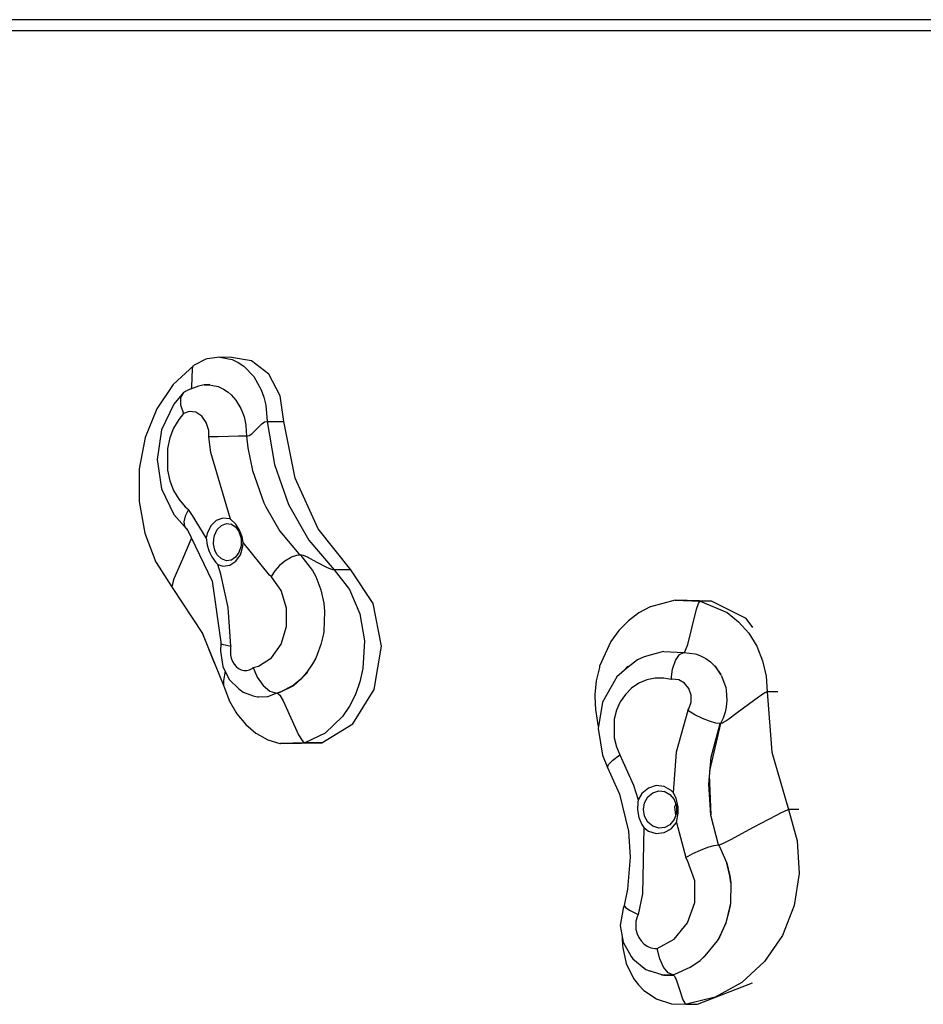
# Model space of a CAD drawing. Units: millimetres. Extents: x 23265 to 28874, y -11090 to -6703.
# Drawn here: x 25483 to 25822, y -8572 to -8203 of the extents above; entities that cross this region are included whole.
import ezdxf

# ---------------------------------------------------------------- set-up
doc = ezdxf.new("R2010")
doc.units = ezdxf.units.MM
doc.layers.add('PV-18F6', color=7, linetype='Continuous')

# ---------------------------------------------------------------- blocks, each defined once
blk = doc.blocks.new('*U7')
at = {"layer": 'PV-18F6'}
for p, q in [((18777.58, -8202.68), (18712.8, -8202.68)), ((18847.84, -8202.68), (18777.58, -8202.68)), ((18923.09, -8202.68), (18847.84, -8202.68)), ((19002.77, -8202.68), (18923.09, -8202.68)), ((19086.32, -8202.68), (19002.77, -8202.68)), ((19173.13, -8202.68), (19086.32, -8202.68)), ((18709.8, -8206.68), (18774.82, -8206.68)), ((18774.82, -8206.68), (18845.34, -8206.68)), ((18845.34, -8206.68), (18920.86, -8206.68)), ((18920.86, -8206.68), (19000.83, -8206.68)), ((19000.83, -8206.68), (19084.68, -8206.68)), ((19084.68, -8206.68), (19171.8, -8206.68)), ((18837.85, -8329.91), (18833.42, -8332.13)), ((18838.27, -8329.8), (18837.85, -8329.91)), ((18843, -8329.13), (18838.27, -8329.8)), ((18843, -8329.13), (18847.71, -8330.07)), ((18847.4, -8329.2), (18843, -8329.13)), ((18854.92, -8330.45), (18847.4, -8329.2)), ((18847.71, -8330.07), (18849.94, -8331.13)), ((18861.38, -8335.54), (18854.92, -8330.45)), ((18833.26, -8332.26), (18825.62, -8339.33)), ((18832.69, -8336.9), (18832.77, -8333.55)), ((18832.77, -8333.55), (18832.9, -8332.92)), ((18832.9, -8332.92), (18833.12, -8332.44)), ((18833.12, -8332.44), (18833.26, -8332.26)), ((18833.42, -8332.13), (18833.26, -8332.26)), ((18849.94, -8331.13), (18852.06, -8332.56)), ((18852.06, -8332.56), (18855.76, -8336.41)), ((18832.62, -8340.26), (18832.69, -8336.9)), ((18855.76, -8336.41), (18858.55, -8341.37)), ((18865.67, -8343.59), (18861.38, -8335.54)), ((18825.62, -8339.33), (18819.47, -8348.49)), ((18831.03, -8341.56), (18829.46, -8342.42)), ((18835.1, -8340), (18831.03, -8341.56)), ((18832.42, -8341.03), (18832.48, -8340.88)), ((18832.48, -8340.88), (18832.62, -8340.26)), ((18836.12, -8339.7), (18835.1, -8340)), ((18837.21, -8339.54), (18836.12, -8339.7)), ((18839.32, -8339.35), (18837.21, -8339.54)), ((18837.21, -8339.54), (18838.88, -8339.47)), ((18838.88, -8339.47), (18842.52, -8340.18)), ((18842.52, -8340.18), (18842.64, -8340.22)), ((18842.64, -8340.22), (18844.43, -8341.07)), ((18844.43, -8341.07), (18846.12, -8342.21)), ((18858.55, -8341.37), (18859.54, -8344.16)), ((18829.46, -8342.42), (18825.77, -8346.71)), ((18829.46, -8342.42), (18828.33, -8344.25)), ((18828.33, -8344.25), (18828.34, -8346.99)), ((18846.12, -8342.21), (18847.3, -8343.24)), ((18847.3, -8343.24), (18849.08, -8345.29)), ((18849.08, -8345.29), (18850.89, -8348.32)), ((18859.54, -8344.16), (18860.25, -8347.1)), ((18867.03, -8353.2), (18865.67, -8343.59)), ((18819.47, -8348.49), (18815.14, -8359.24)), ((18825.77, -8346.71), (18821.15, -8356.32)), ((18828.34, -8346.99), (18828.44, -8347.34)), ((18828.44, -8347.34), (18829.46, -8350.24)), ((18850.89, -8348.32), (18851.32, -8349.26)), ((18851.32, -8349.26), (18852.11, -8351.49)), ((18860.25, -8347.1), (18860.73, -8353.2)), ((18827.66, -8352.44), (18825.74, -8355.71)), ((18829.46, -8350.24), (18827.66, -8352.44)), ((18831.62, -8349.5), (18829.46, -8350.24)), ((18834.1, -8349.8), (18831.62, -8349.5)), ((18836.32, -8351.22), (18834.1, -8349.8)), ((18837.99, -8353.58), (18836.32, -8351.22)), ((18852.11, -8351.49), (18852.68, -8353.84)), ((18821.15, -8356.32), (18819.54, -8367.42)), ((18825.74, -8355.71), (18824.32, -8359.39)), ((18838.89, -8356.56), (18837.99, -8353.58)), ((18838.97, -8358.99), (18838.89, -8356.56)), ((18852.68, -8353.84), (18852.82, -8354.73)), ((18852.82, -8354.73), (18853.06, -8358.72)), ((18854.97, -8357.86), (18856.9, -8355.96)), ((18856.9, -8355.96), (18858.82, -8354.06)), ((18858.82, -8354.06), (18859.78, -8353.43)), ((18859.78, -8353.43), (18860.73, -8353.2)), ((18860.73, -8353.2), (18867.03, -8353.2)), ((18860.73, -8353.2), (18863.52, -8369.32)), ((18871.31, -8374.5), (18867.03, -8353.2)), ((18815.14, -8359.24), (18812.87, -8371)), ((18824.32, -8359.39), (18823.45, -8363.33)), ((18842.43, -8358.93), (18838.97, -8358.99)), ((18839.64, -8364.91), (18838.97, -8358.99)), ((18846.32, -8358.84), (18842.43, -8358.93)), ((18850.05, -8358.75), (18846.32, -8358.84)), ((18853.06, -8358.72), (18850.05, -8358.75)), ((18853.06, -8358.72), (18854.02, -8358.48)), ((18853.06, -8358.72), (18853.58, -8363.07)), ((18854.02, -8358.48), (18854.97, -8357.86)), ((18823.45, -8363.33), (18823.45, -8371.51)), ((18853.58, -8363.07), (18855.29, -8371.62)), ((18819.54, -8367.42), (18821.15, -8378.52)), ((18847.06, -8389.9), (18839.64, -8364.91)), ((18812.87, -8371), (18812.79, -8383.11)), ((18863.52, -8369.32), (18868.8, -8384.39)), ((18823.45, -8371.51), (18824.32, -8375.45)), ((18855.29, -8371.62), (18859.52, -8383.67)), ((18879.89, -8393.52), (18871.31, -8374.5)), ((18821.15, -8378.52), (18825.77, -8388.13)), ((18824.32, -8375.45), (18825.74, -8379.13)), ((18825.74, -8379.13), (18827.66, -8382.4)), ((18827.66, -8382.4), (18830.02, -8385.17)), ((18812.79, -8383.11), (18812.8, -8383.21)), ((18812.8, -8383.21), (18814.91, -8395.08)), ((18830.02, -8385.17), (18831.26, -8386.27)), ((18859.52, -8383.67), (18860.24, -8385.23)), ((18860.24, -8385.23), (18865.55, -8394.36)), ((18868.8, -8384.39), (18876.34, -8397.75)), ((18825.77, -8388.13), (18829.85, -8392.56)), ((18830.05, -8388.69), (18829.56, -8390.85)), ((18831.26, -8386.27), (18830.05, -8388.69)), ((18832.84, -8388.41), (18831.26, -8386.27)), ((18837.95, -8396.83), (18832.84, -8388.41)), ((18844.18, -8389.47), (18841.71, -8390.37)), ((18846.74, -8389.77), (18844.18, -8389.47)), ((18847.06, -8389.9), (18846.74, -8389.77)), ((18848.99, -8391.77), (18847.06, -8389.9)), ((18829.56, -8390.85), (18829.85, -8392.56)), ((18829.85, -8392.56), (18830.91, -8393.92)), ((18830.66, -8393.39), (18840.14, -8413.11)), ((18839.66, -8392.37), (18838.31, -8395.18)), ((18841.71, -8390.37), (18839.66, -8392.37)), ((18842.07, -8393.71), (18843.66, -8392.16)), ((18843.66, -8392.16), (18845.58, -8391.46)), ((18845.58, -8391.46), (18847.3, -8391.67)), ((18847.15, -8391.57), (18848.97, -8392.74)), ((18848.97, -8392.74), (18850.21, -8394.49)), ((18850.42, -8393.96), (18848.99, -8391.77)), ((18892.14, -8408.86), (18879.89, -8393.52)), ((18814.91, -8395.08), (18819.11, -8405.99)), ((18832.34, -8396.89), (18832.19, -8397.4)), ((18838.31, -8395.18), (18837.95, -8396.83)), ((18837.95, -8396.83), (18838.32, -8399.55)), ((18840.67, -8399.1), (18840.74, -8397.18)), ((18840.74, -8397.18), (18841.02, -8395.9)), ((18841.02, -8395.9), (18842.07, -8393.71)), ((18850.2, -8394.47), (18850.98, -8397.05)), ((18851.38, -8396.52), (18850.42, -8393.96)), ((18850.98, -8397.05), (18850.98, -8399.81)), ((18851.81, -8398.55), (18851.38, -8396.52)), ((18865.55, -8394.36), (18872.67, -8402.79)), ((18832.19, -8397.4), (18829.03, -8404.8)), ((18838.32, -8399.55), (18838.9, -8401.53)), ((18841.02, -8400.96), (18840.67, -8399.1)), ((18841.33, -8401.83), (18841.02, -8400.96)), ((18850.98, -8399.81), (18850.2, -8402.39)), ((18850.77, -8403.17), (18851.69, -8400.08)), ((18851.69, -8400.08), (18851.81, -8398.55)), ((18861.69, -8410.77), (18851.81, -8398.55)), ((18876.34, -8397.75), (18885.84, -8408.86)), ((18838.9, -8401.53), (18839.26, -8402.46)), ((18839.26, -8402.46), (18840, -8403.94)), ((18840, -8403.94), (18841.49, -8406.04)), ((18842.07, -8403.15), (18841.33, -8401.83)), ((18843.66, -8404.7), (18842.07, -8403.15)), ((18848.97, -8404.12), (18847.15, -8405.29)), ((18850.21, -8402.38), (18848.97, -8404.12)), ((18849.04, -8405.61), (18850.77, -8403.17)), ((18869.51, -8404.27), (18867.44, -8405.54)), ((18869.78, -8404.13), (18869.51, -8404.27)), ((18871.74, -8403.43), (18869.78, -8404.13)), ((18871.8, -8403.41), (18871.74, -8403.43)), ((18872.36, -8403.31), (18871.8, -8403.41)), ((18872.38, -8403.31), (18872.36, -8403.31)), ((18872.61, -8403.28), (18872.38, -8403.31)), ((18872.62, -8403.28), (18872.61, -8403.28)), ((18872.73, -8403.27), (18872.62, -8403.28)), ((18872.67, -8402.79), (18873.15, -8403.25)), ((18872.79, -8403.26), (18872.73, -8403.27)), ((18872.82, -8403.26), (18872.79, -8403.26)), ((18872.79, -8403.26), (18872.79, -8403.26)), ((18873.15, -8403.25), (18872.82, -8403.26)), ((18873.15, -8403.25), (18873.37, -8403.46)), ((18873.68, -8403.31), (18873.15, -8403.25)), ((18873.37, -8403.46), (18877.75, -8409.09)), ((18874.32, -8403.49), (18873.68, -8403.31)), ((18875.85, -8404.13), (18874.32, -8403.49)), ((18879.5, -8406.06), (18875.85, -8404.13)), ((18819.11, -8405.99), (18819.15, -8406.07)), ((18819.15, -8406.07), (18825.21, -8415.44)), ((18829.03, -8404.8), (18825.88, -8412.21)), ((18841.49, -8406.04), (18842.24, -8406.79)), ((18842.24, -8406.79), (18844.18, -8407.39)), ((18843.43, -8410.44), (18842.24, -8406.79)), ((18845.58, -8405.4), (18843.66, -8404.7)), ((18844.18, -8407.39), (18846.74, -8407.09)), ((18847.3, -8405.2), (18845.58, -8405.4)), ((18846.74, -8407.09), (18849.04, -8405.61)), ((18865.45, -8407.22), (18863.68, -8409.19)), ((18867.44, -8405.54), (18865.45, -8407.22)), ((18883.15, -8407.98), (18879.5, -8406.06)), ((18884.67, -8408.62), (18883.15, -8407.98)), ((18846.2, -8422.96), (18843.43, -8410.44)), ((18862.24, -8411.3), (18861.69, -8410.77)), ((18863.68, -8409.19), (18862.24, -8411.3)), ((18862.39, -8411.44), (18862.24, -8411.3)), ((18866.04, -8416.6), (18862.39, -8411.44)), ((18877.75, -8409.09), (18878.95, -8411.34)), ((18878.95, -8411.34), (18880.87, -8416.37)), ((18885.31, -8408.8), (18884.67, -8408.62)), ((18885.84, -8408.86), (18885.31, -8408.8)), ((18885.84, -8408.86), (18891.59, -8416.16)), ((18892.14, -8408.86), (18885.84, -8408.86)), ((18900.48, -8421.45), (18892.14, -8408.86)), ((18825.16, -8414.66), (18825.13, -8415.05)), ((18825.13, -8415.05), (18825.17, -8415.34)), ((18825.41, -8413.59), (18825.16, -8414.66)), ((18825.17, -8415.34), (18825.21, -8415.44)), ((18825.21, -8415.44), (18836.52, -8432.66)), ((18825.88, -8412.21), (18825.41, -8413.59)), ((18840.14, -8413.11), (18843.45, -8435.91)), ((18868.01, -8423.13), (18866.04, -8416.6)), ((18880.87, -8416.37), (18881.94, -8421.29)), ((18891.59, -8416.16), (18895.49, -8425.26)), ((18847.12, -8437.37), (18846.2, -8422.96)), ((18881.94, -8421.29), (18882.26, -8424.49)), ((18903.6, -8437.49), (18900.48, -8421.45)), ((19004.23, -8422.7), (18999.98, -8425)), ((19004.38, -8422.64), (19004.23, -8422.7)), ((19013.54, -8420.14), (19004.38, -8422.64)), ((19027.16, -8420.61), (19013.54, -8420.14)), ((19013.54, -8420.14), (19022.97, -8420.61)), ((19021.53, -8423.61), (19022.29, -8421.43)), ((19022.29, -8421.43), (19022.64, -8420.83)), ((19022.64, -8420.83), (19022.81, -8420.66)), ((19022.81, -8420.66), (19022.97, -8420.61)), ((19022.97, -8420.61), (19032.99, -8424.81)), ((19027.16, -8420.61), (19022.97, -8420.61)), ((19040.15, -8427.04), (19027.16, -8420.61)), ((18868.01, -8430.12), (18868.01, -8423.13)), ((18882.26, -8424.49), (18881.94, -8431.96)), ((18895.49, -8425.26), (18897.23, -8435.41)), ((18999.98, -8425), (18996.09, -8427.95)), ((19019.89, -8430.21), (19021.53, -8423.61)), ((19032.99, -8424.81), (19037.35, -8428.29)), ((18866.04, -8436.64), (18868.01, -8430.12)), ((18996.09, -8427.95), (18992.61, -8431.48)), ((19018.26, -8436.82), (19019.89, -8430.21)), ((19037.35, -8428.29), (19041.1, -8432.55)), ((19042.68, -8430.47), (19040.15, -8427.04)), ((18836.45, -8432.38), (18844.53, -8452.47)), ((18836.51, -8432.64), (18840.98, -8443.64)), ((18881.81, -8432.79), (18880.9, -8436.79)), ((18881.94, -8431.96), (18881.81, -8432.79)), ((18992.5, -8431.62), (18989.52, -8435.66)), ((18992.61, -8431.48), (18992.5, -8431.62)), ((19041.1, -8432.55), (19044.11, -8437.46)), ((18843.44, -8436.42), (18843.31, -8439.28)), ((18843.45, -8435.91), (18843.44, -8436.42)), ((18843.44, -8436.42), (18843.77, -8436.65)), ((18843.77, -8436.65), (18845.03, -8436.96)), ((18845.03, -8436.96), (18847.12, -8437.37)), ((18847.12, -8437.37), (18847.02, -8437.95)), ((18862.39, -8441.81), (18866.04, -8436.64)), ((18880.9, -8436.79), (18879.55, -8440.58)), ((18897.23, -8435.41), (18896.66, -8445.78)), ((18900.88, -8453.66), (18903.6, -8437.49)), ((18989.52, -8435.66), (18985.29, -8444.93)), ((19017.5, -8438.99), (19018.26, -8436.82)), ((19044.11, -8437.46), (19046.3, -8442.88)), ((18843.31, -8439.28), (18844.13, -8445)), ((18847.02, -8437.95), (18847.02, -8440.62)), ((18847.02, -8440.62), (18847.3, -8441.92)), ((18879.55, -8440.58), (18878.95, -8441.9)), ((19001.95, -8441.44), (18999.43, -8442.5)), ((19008.69, -8439.6), (19001.95, -8441.44)), ((19002.1, -8441.39), (19001.95, -8441.44)), ((19009.28, -8439.44), (19008.69, -8439.6)), ((19009.28, -8439.44), (19016.82, -8439.82)), ((19013.64, -8442.78), (19015.16, -8440.59)), ((19015.16, -8440.59), (19016.82, -8439.82)), ((19016.82, -8439.82), (19016.98, -8439.76)), ((19016.82, -8439.82), (19021.05, -8440.31)), ((19016.98, -8439.76), (19017.15, -8439.6)), ((19017.15, -8439.6), (19017.5, -8438.99)), ((19021.05, -8440.31), (19021.58, -8440.47)), ((19021.58, -8440.47), (19023.08, -8441.03)), ((19023.08, -8441.03), (19025, -8442.04)), ((18844.13, -8445), (18846.51, -8449.93)), ((18847.3, -8441.92), (18847.77, -8443.12)), ((18847.77, -8443.12), (18848.4, -8444.19)), ((18848.4, -8444.19), (18849.17, -8445.1)), ((18849.17, -8445.1), (18850.06, -8445.81)), ((18855.58, -8445.46), (18857.52, -8444.93)), ((18857.52, -8444.93), (18862.39, -8441.81)), ((18877.79, -8444.08), (18875.67, -8447.22)), ((18878.95, -8441.9), (18877.79, -8444.08)), ((18985.29, -8444.93), (18985.18, -8445.38)), ((18995.88, -8444.88), (18994.5, -8446.47)), ((18999.43, -8442.5), (18995.44, -8445.65)), ((19012.53, -8446.05), (19013.64, -8442.78)), ((19025, -8442.04), (19026.75, -8443.3)), ((19026.75, -8443.3), (19026.78, -8443.33)), ((19026.78, -8443.33), (19028.39, -8444.87)), ((19028.39, -8444.87), (19030.63, -8448)), ((19030.63, -8448), (19028.55, -8444.82)), ((19046.3, -8442.88), (19047.6, -8448.63)), ((18844.99, -8446.77), (18844.42, -8450.28)), ((18850.06, -8445.81), (18851.03, -8446.29)), ((18851.03, -8446.29), (18852.06, -8446.54)), ((18852.06, -8446.54), (18853.1, -8446.54)), ((18853.1, -8446.54), (18854.13, -8446.29)), ((18854.13, -8446.29), (18855.1, -8445.81)), ((18855.1, -8445.81), (18855.58, -8445.46)), ((18855.58, -8445.46), (18857.05, -8449.1)), ((18875.67, -8447.22), (18873.37, -8449.79)), ((18873.37, -8449.79), (18875.92, -8447.27)), ((18896.66, -8445.78), (18895.52, -8450.78)), ((18985.18, -8445.38), (18984.02, -8450.39)), ((18991.75, -8448.89), (18991.2, -8449.78)), ((18995.44, -8445.65), (18991.75, -8448.89)), ((19012.02, -8449.91), (19012.53, -8446.05)), ((19030.96, -8448.6), (19030.63, -8448)), ((19030.96, -8448.6), (19032.53, -8452.95)), ((19047.6, -8448.63), (19047.97, -8454.55)), ((18844.42, -8450.28), (18844.37, -8451.34)), ((18844.37, -8451.34), (18844.44, -8452.16)), ((18844.44, -8452.16), (18844.53, -8452.47)), ((18844.53, -8452.47), (18846.69, -8457.99)), ((18846.51, -8449.93), (18850.11, -8453.43)), ((18857.05, -8449.1), (18859.22, -8452.21)), ((18859.22, -8452.21), (18861.8, -8454.3)), ((18870.48, -8452.17), (18865.95, -8454.54)), ((18865.95, -8454.54), (18870.73, -8452.23)), ((18873.37, -8449.79), (18870.48, -8452.17)), ((18870.73, -8452.23), (18873.37, -8449.79)), ((18895.52, -8450.78), (18893.84, -8455.52)), ((18984.02, -8450.39), (18983.52, -8455.53)), ((18991.2, -8449.78), (18986.37, -8458.39)), ((18999.99, -8451.3), (18997.28, -8453.15)), ((19002.96, -8450.03), (18999.99, -8451.3)), ((19006.1, -8449.38), (19002.96, -8450.03)), ((19009.29, -8449.38), (19006.1, -8449.38)), ((19012.02, -8449.91), (19009.29, -8449.38)), ((19012.49, -8449.84), (19012.02, -8449.91)), ((19014.91, -8450.09), (19012.49, -8449.84)), ((19017.08, -8451.28), (19014.91, -8450.09)), ((19018.72, -8453.26), (19017.08, -8451.28)), ((18850.11, -8453.43), (18851.8, -8454.61)), ((18851.8, -8454.61), (18855.51, -8456.02)), ((18855.51, -8456.02), (18856.5, -8456.33)), ((18856.5, -8456.33), (18857.3, -8456.45)), ((18864.42, -8455.03), (18860.93, -8456.37)), ((18861.8, -8454.3), (18864.42, -8455.03)), ((18865.95, -8454.54), (18864.42, -8455.03)), ((18864.42, -8455.03), (18864.66, -8455.09)), ((18864.66, -8455.09), (18865.95, -8454.54)), ((18864.66, -8455.09), (18864.92, -8455.24)), ((18864.92, -8455.24), (18865.49, -8455.83)), ((18865.49, -8455.83), (18866.77, -8457.93)), ((18893.84, -8455.52), (18891.64, -8459.89)), ((18892.86, -8466.59), (18900.88, -8453.66)), ((18983.52, -8455.53), (18983.54, -8456.13)), ((18983.54, -8456.13), (18983.71, -8461.25)), ((18994.92, -8455.51), (18993, -8458.31)), ((18997.28, -8453.15), (18994.92, -8455.51)), ((19019.6, -8455.76), (19018.72, -8453.26)), ((19019.6, -8458.44), (19019.6, -8455.76)), ((19032.53, -8452.95), (19032.72, -8453.92)), ((19032.72, -8453.92), (19032.98, -8457.61)), ((19044.76, -8456.41), (19045.87, -8455.65)), ((19045.87, -8455.65), (19046.8, -8455.06)), ((19046.8, -8455.06), (19047.19, -8454.84)), ((19047.19, -8454.84), (19047.51, -8454.68)), ((19047.51, -8454.68), (19047.65, -8454.62)), ((19047.65, -8454.62), (19047.78, -8454.58)), ((19047.78, -8454.58), (19047.88, -8454.56)), ((19047.88, -8454.56), (19047.97, -8454.55)), ((19052.01, -8454.55), (19047.97, -8454.55)), ((19047.97, -8454.55), (19049.81, -8477.09)), ((18846.69, -8457.99), (18849.07, -8462.19)), ((18859.12, -8456.57), (18857.3, -8456.45)), ((18857.3, -8456.45), (18857.54, -8456.5)), ((18860.93, -8456.37), (18859.12, -8456.57)), ((18866.77, -8457.93), (18869.67, -8464.31)), ((18891.64, -8459.89), (18888.98, -8463.82)), ((18986.37, -8458.39), (18984.68, -8468.33)), ((18993, -8458.31), (18991.58, -8461.46)), ((19018.72, -8460.93), (19019.6, -8458.44)), ((19032.98, -8457.61), (19032.72, -8460.27)), ((19039.22, -8460.51), (19044.76, -8456.41)), ((18849.07, -8462.19), (18849.41, -8462.74)), ((18849.41, -8462.74), (18852.75, -8466.81)), ((18983.71, -8461.25), (18983.82, -8461.97)), ((18983.82, -8461.97), (18984.65, -8466.93)), ((18991.58, -8461.46), (18990.71, -8464.84)), ((19018.32, -8461.57), (19013.94, -8477.12)), ((19018.32, -8461.57), (19018.72, -8460.93)), ((19020.96, -8463.14), (19018.32, -8461.57)), ((19023.78, -8464.5), (19020.96, -8463.14)), ((19032.28, -8462.22), (19031.51, -8464.41)), ((19032.72, -8460.27), (19032.28, -8462.22)), ((19033.69, -8464.6), (19036.31, -8462.69)), ((19036.31, -8462.69), (19039.22, -8460.51)), ((18852.75, -8466.81), (18856.58, -8470.07)), ((18869.67, -8464.31), (18872.57, -8470.69)), ((18881.22, -8473.59), (18892.86, -8466.59)), ((18888.98, -8463.82), (18882.5, -8470.01)), ((18984.65, -8466.93), (18984.81, -8467.57)), ((18990.71, -8464.84), (18990.71, -8471.83)), ((19026.48, -8465.56), (19023.78, -8464.5)), ((19028.8, -8466.24), (19026.48, -8465.56)), ((19026.58, -8484.19), (19030.67, -8466.43)), ((19027.06, -8478.96), (19030.48, -8466.46)), ((19030.48, -8466.46), (19028.8, -8466.24)), ((19030.63, -8466.2), (19030.48, -8466.46)), ((19030.48, -8466.46), (19030.67, -8466.43)), ((19031.51, -8464.41), (19030.63, -8466.2)), ((19030.67, -8466.43), (19030.8, -8466.39)), ((19030.8, -8466.39), (19030.93, -8466.33)), ((19030.93, -8466.33), (19031.26, -8466.17)), ((19031.26, -8466.17), (19031.64, -8465.95)), ((19031.64, -8465.95), (19032.57, -8465.36)), ((19032.57, -8465.36), (19033.69, -8464.6)), ((18856.58, -8470.07), (18856.81, -8470.21)), ((18856.81, -8470.21), (18861.03, -8472.56)), ((18872.57, -8470.69), (18873.85, -8472.79)), ((18882.5, -8470.01), (18874.92, -8473.59)), ((18984.68, -8468.33), (18986.37, -8478.28)), ((18861.03, -8472.56), (18865.51, -8473.91)), ((18865.51, -8473.91), (18865.75, -8473.96)), ((18874.92, -8473.59), (18865.75, -8473.96)), ((18865.75, -8473.96), (18881.22, -8473.59)), ((18873.85, -8472.79), (18874.41, -8473.38)), ((18874.41, -8473.38), (18874.68, -8473.53)), ((18874.68, -8473.53), (18874.92, -8473.59)), ((18881.22, -8473.59), (18874.92, -8473.59)), ((18990.71, -8471.83), (18991.58, -8475.21)), ((18986.37, -8478.28), (18988.27, -8482.87)), ((18990.21, -8480.09), (18992.88, -8478.12)), ((18991.58, -8475.21), (18992.88, -8478.12)), ((18992.88, -8478.12), (18997.95, -8489.56)), ((19013.94, -8477.12), (19012.88, -8492.21)), ((19049.81, -8477.09), (19056.03, -8498.67)), ((18988.27, -8482.87), (18988.6, -8481.76)), ((18988.6, -8481.76), (18990.21, -8480.09)), ((19026.13, -8489.11), (19027.06, -8478.96)), ((18988.27, -8482.87), (18992.73, -8492.92)), ((19027.07, -8500.7), (19026.45, -8485.59)), ((19026.98, -8500.71), (19026.13, -8489.11)), ((18992.73, -8492.92), (18996.08, -8506.79)), ((18997.95, -8489.56), (18999.67, -8495.06)), ((19001.13, -8492.58), (18999.67, -8495.06)), ((19003.53, -8490.59), (19001.13, -8492.58)), ((19003.31, -8493.93), (19005.17, -8492.38)), ((19006.42, -8489.68), (19003.53, -8490.59)), ((19005.17, -8492.38), (19007.42, -8491.67)), ((19009.41, -8489.99), (19006.42, -8489.68)), ((19007.42, -8491.67), (19009.71, -8491.91)), ((19012.09, -8491.46), (19009.41, -8489.99)), ((19009.48, -8491.78), (19011.61, -8492.95)), ((19011.61, -8492.95), (19013.21, -8494.89)), ((19012.88, -8492.21), (19012.09, -8491.46)), ((19013.94, -8494.44), (19012.88, -8492.21)), ((18999.55, -8495.89), (18999.51, -8498.81)), ((18999.67, -8495.06), (18999.55, -8495.89)), ((19001.65, -8498.64), (19002.08, -8496.11)), ((19002.08, -8496.11), (19003.31, -8493.93)), ((19013.21, -8494.89), (19014.07, -8497.33)), ((19013.44, -8497.68), (19013.84, -8496.66)), ((19014.72, -8497.72), (19013.94, -8494.44)), ((18999.51, -8498.81), (19000.02, -8501.59)), ((19002.08, -8501.17), (19001.65, -8498.64)), ((19014.07, -8499.95), (19013.21, -8502.4)), ((19013.79, -8500.76), (19013.44, -8497.68)), ((19014.03, -8503.53), (19014.75, -8499.97)), ((19014.07, -8497.33), (19014.07, -8499.95)), ((19014.75, -8499.97), (19014.72, -8497.72)), ((19051.46, -8500.74), (19053.13, -8499.89)), ((19053.13, -8499.89), (19054.48, -8499.24)), ((19054.48, -8499.24), (19055.03, -8499)), ((19055.03, -8499), (19055.47, -8498.82)), ((19055.47, -8498.82), (19055.65, -8498.76)), ((19055.65, -8498.76), (19055.81, -8498.71)), ((19055.81, -8498.71), (19055.93, -8498.68)), ((19055.93, -8498.68), (19056.03, -8498.67)), ((19056.03, -8498.67), (19059.29, -8510.36)), ((19059.94, -8498.67), (19056.03, -8498.67)), ((19000.02, -8501.59), (19001.07, -8504.22)), ((19001.07, -8504.22), (19001.78, -8505.4)), ((19003.31, -8503.36), (19002.08, -8501.17)), ((19005.17, -8504.91), (19003.31, -8503.36)), ((19013.21, -8502.4), (19011.61, -8504.34)), ((19012.09, -8505.82), (19014.03, -8503.53)), ((19014.03, -8503.53), (19017.55, -8516.6)), ((19027.06, -8501.2), (19026.98, -8500.71)), ((19029.82, -8511.91), (19027.06, -8501.2)), ((19042.92, -8505.29), (19051.46, -8500.74)), ((18996.08, -8506.79), (18996.74, -8516.53)), ((19001.78, -8505.4), (19001.38, -8530.25)), ((19001.78, -8505.4), (19003.53, -8506.7)), ((19003.53, -8506.7), (19006.42, -8507.6)), ((19007.42, -8505.61), (19005.17, -8504.91)), ((19006.42, -8507.6), (19009.41, -8507.3)), ((19009.71, -8505.38), (19007.42, -8505.61)), ((19009.41, -8507.3), (19012.09, -8505.82)), ((19011.61, -8504.34), (19009.48, -8505.51)), ((19034.39, -8509.84), (19042.92, -8505.29)), ((19030.37, -8511.76), (19031.36, -8511.34)), ((19031.36, -8511.34), (19034.39, -8509.84)), ((19059.29, -8510.36), (19059.99, -8522.56)), ((19017.55, -8516.6), (19020.24, -8515.12)), ((19020.24, -8515.12), (19023.09, -8513.81)), ((19023.09, -8513.81), (19025.81, -8512.78)), ((19025.81, -8512.78), (19028.14, -8512.13)), ((19028.14, -8512.13), (19029.82, -8511.91)), ((19029.82, -8511.91), (19029.92, -8511.9)), ((19029.82, -8511.91), (19030.15, -8512.47)), ((19029.92, -8511.9), (19030.04, -8511.87)), ((19030.04, -8511.87), (19030.19, -8511.82)), ((19030.15, -8512.47), (19032.87, -8518.73)), ((19030.19, -8511.82), (19030.37, -8511.76)), ((18996.74, -8516.53), (18995.73, -8528.54)), ((19018.24, -8517.74), (19017.55, -8516.6)), ((19020.92, -8525.36), (19018.24, -8517.74)), ((19032.87, -8518.73), (19034.03, -8523.52)), ((19034.03, -8523.52), (19032.96, -8518.72)), ((19059.99, -8522.56), (19058.1, -8534.61)), ((19020.92, -8533.53), (19020.92, -8525.36)), ((19034.47, -8526.14), (19034.03, -8523.52)), ((19034.03, -8523.52), (19034.38, -8526.14)), ((19034.38, -8526.14), (19034.27, -8533.74)), ((18995.73, -8528.54), (18994.42, -8534.59)), ((19001.38, -8530.25), (18999.69, -8537.94)), ((19018.24, -8541.15), (19020.92, -8533.53)), ((19034.27, -8533.74), (19034.03, -8535.37)), ((19034.03, -8535.37), (19034.36, -8533.74)), ((18994.05, -8535.77), (18992.98, -8542.04)), ((18994.42, -8534.59), (18994.05, -8535.77)), ((18994.42, -8534.59), (18994.91, -8535.35)), ((18994.91, -8535.35), (18996.77, -8536.51)), ((18996.77, -8536.51), (18999.69, -8537.94)), ((19034.03, -8535.37), (19032.55, -8541.1)), ((19032.64, -8541.1), (19034.03, -8535.37)), ((19058.1, -8534.61), (19053.71, -8545.85)), ((18999.29, -8538.9), (18998.89, -8540.44)), ((18998.89, -8540.44), (18998.89, -8543.64)), ((18999.69, -8537.94), (18999.29, -8538.9)), ((19013.24, -8547.19), (19018.24, -8541.15)), ((19032.55, -8541.1), (19030.15, -8546.41)), ((19030.15, -8546.41), (19032.64, -8541.1)), ((18992.98, -8542.04), (18994.05, -8548.31)), ((18998.89, -8543.64), (18999.29, -8545.19)), ((18993.75, -8546.56), (18993.74, -8546.7)), ((18993.74, -8546.7), (18993.83, -8549.67)), ((18994.05, -8548.31), (18997.1, -8553.73)), ((18999.29, -8545.19), (18999.93, -8546.62)), ((18999.93, -8546.62), (19000.81, -8547.9)), ((19000.81, -8547.9), (19001.89, -8548.98)), ((19006.89, -8550.74), (19013.24, -8547.19)), ((19029.31, -8547.81), (19024.74, -8553.5)), ((19030.15, -8546.41), (19029.31, -8547.81)), ((19029.4, -8547.82), (19030.15, -8546.41)), ((19053.71, -8545.85), (19047.07, -8555.65)), ((18993.83, -8549.67), (18993.94, -8550.44)), ((18993.94, -8550.44), (18995.21, -8556.36)), ((19001.89, -8548.98), (19003.13, -8549.83)), ((19003.13, -8549.83), (19004.49, -8550.41)), ((19004.49, -8550.41), (19005.92, -8550.7)), ((19005.92, -8550.7), (19006.89, -8550.74)), ((19007.79, -8554.53), (19006.89, -8550.74)), ((18997.1, -8553.73), (18997.67, -8554.54)), ((18997.67, -8554.54), (19002.6, -8558.64)), ((19009.22, -8557.74), (19007.79, -8554.53)), ((19019.09, -8557.86), (19022.9, -8555.17)), ((19024.74, -8553.5), (19022.9, -8555.17)), ((19022.9, -8555.17), (19024.83, -8553.51)), ((19047.07, -8555.65), (19038.54, -8563.48)), ((18995.21, -8556.36), (18997.83, -8561.7)), ((19002.6, -8558.64), (19003.94, -8559.13)), ((19008.21, -8560.52), (19003.94, -8559.13)), ((19003.94, -8559.13), (19004.23, -8559.25)), ((19010.93, -8559.88), (19009.22, -8557.74)), ((19019.09, -8557.86), (19013.27, -8560.45)), ((18997.83, -8561.7), (18998.02, -8561.99)), ((18998.02, -8561.99), (18999.8, -8564.35)), ((19009.27, -8560.66), (19008.21, -8560.52)), ((19008.51, -8560.64), (19009.27, -8560.66)), ((19012.66, -8560.63), (19009.27, -8560.66)), ((19009.27, -8560.66), (19012.98, -8560.76)), ((19012.66, -8560.63), (19010.93, -8559.88)), ((19013.27, -8560.45), (19012.66, -8560.63)), ((19012.66, -8560.63), (19012.82, -8560.67)), ((19012.82, -8560.67), (19012.98, -8560.76)), ((19012.98, -8560.76), (19013.14, -8560.91)), ((19013.14, -8560.91), (19013.3, -8561.11)), ((19013.3, -8561.11), (19013.61, -8561.65)), ((19013.61, -8561.65), (19013.93, -8562.35)), ((19013.93, -8562.35), (19015.21, -8566.13)), ((18999.8, -8564.35), (19001.84, -8566.43)), ((19001.84, -8566.43), (19006.57, -8569.63)), ((19015.21, -8566.13), (19016.49, -8569.91)), ((19021.96, -8571.63), (19042.5, -8563.57)), ((19038.54, -8563.48), (19028.59, -8568.9)), ((19006.57, -8569.63), (19006.86, -8569.75)), ((19006.86, -8569.75), (19012.2, -8571.48)), ((19016.49, -8569.91), (19016.81, -8570.62)), ((19016.81, -8570.62), (19017.13, -8571.16)), ((19028.59, -8568.9), (19017.77, -8571.63)), ((19012.2, -8571.48), (19017.77, -8571.63)), ((19017.13, -8571.16), (19017.29, -8571.36)), ((19017.29, -8571.36), (19017.45, -8571.51)), ((19017.45, -8571.51), (19017.61, -8571.6)), ((19017.61, -8571.6), (19017.77, -8571.63)), ((19017.77, -8571.63), (19021.96, -8571.63))]:
    blk.add_line(p, q, dxfattribs=at)

msp = doc.modelspace()

# ---------------------------------------------------------------- block references
at = {"layer": 'PV-18F6'}
msp.add_blockref('*U7', (6715.23, 0), dxfattribs=at)

doc.saveas('drawing.dxf')
